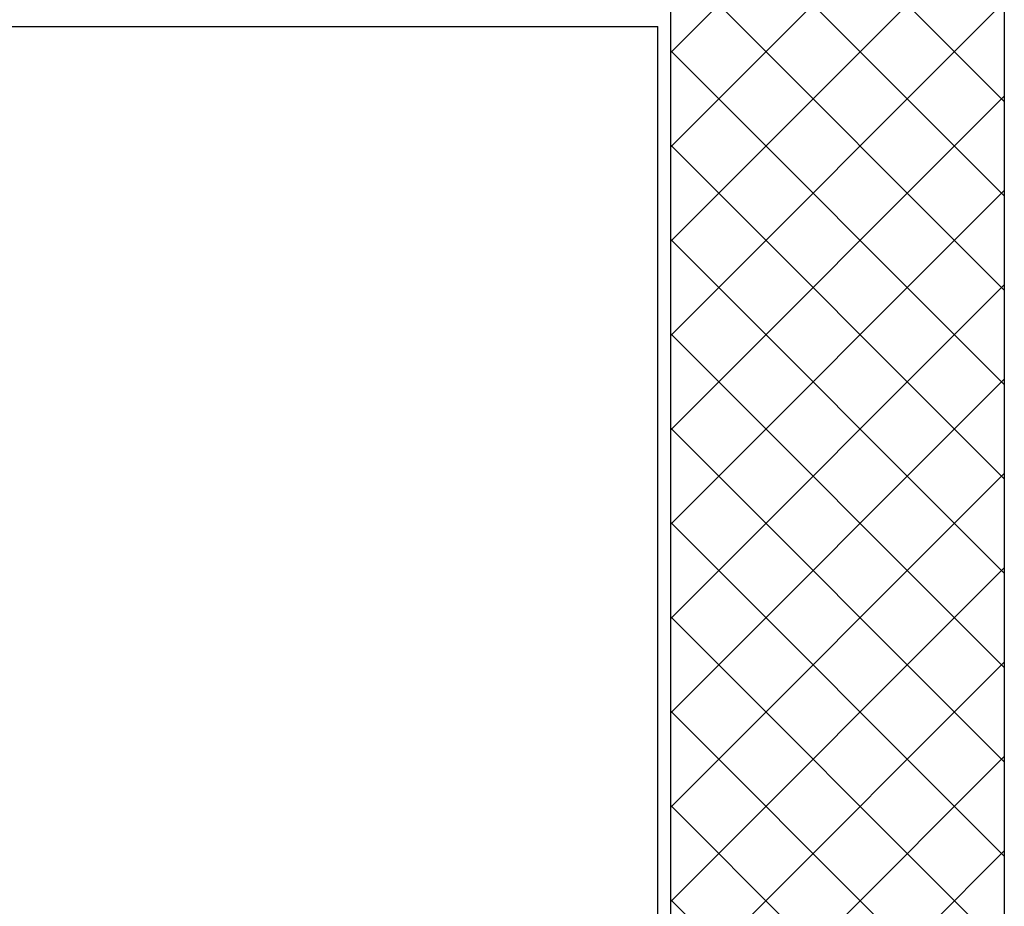
# Model space of a CAD drawing. Units: millimetres. Extents: x -6922 to -6759, y -13613 to -13554.
# Drawn here: x -6813 to -6812, y -13596 to -13595 of the extents above; entities that cross this region are included whole.
import ezdxf

# ---------------------------------------------------------------- set-up
doc = ezdxf.new("R2010")
doc.units = ezdxf.units.MM
doc.layers.add('ARREDI', color=8, linetype='Continuous')

msp = doc.modelspace()

# ---------------------------------------------------------------- linework, layer by layer
at = {"layer": 'ARREDI', "linetype": 'Continuous'}
for p, q in [((-6812.06077, -13596.00426, 1), (-6812.06099, -13592.87176, 1)), ((-6812.06077, -13596.00426, 1), (-6812.06099, -13592.87176, 1)), ((-6811.81099, -13592.87176, 1), (-6811.81078, -13595.86226, 1)), ((-6811.81099, -13592.87176, 1), (-6811.81078, -13595.86226, 1)), ((-6812.06084, -13595.05174, 1), (-6811.81085, -13594.80175, 1)), ((-6812.06085, -13594.83846, 1), (-6811.81083, -13595.08848, 1)), ((-6812.06083, -13595.12244, 1), (-6811.81085, -13594.87246, 1)), ((-6812.06085, -13594.90917, 1), (-6811.81083, -13595.15919, 1)), ((-6812.06083, -13595.19315, 1), (-6811.81084, -13594.94316, 1)), ((-6812.06084, -13594.97989, 1), (-6811.81082, -13595.22991, 1)), ((-6812.06082, -13595.26385, 1), (-6811.81084, -13595.01387, 1)), ((-6813.2578, -13595.03226, 1), (-6812.07054, -13595.03226, 1)), ((-6813.2578, -13595.03226, 1), (-6812.07054, -13595.03226, 1)), ((-6812.07054, -13595.89956, 1), (-6812.07054, -13595.03226, 1)), ((-6812.07054, -13595.89956, 1), (-6812.07054, -13595.03226, 1)), ((-6812.06084, -13595.0506, 1), (-6811.81082, -13595.30062, 1)), ((-6812.06082, -13595.33456, 1), (-6811.81083, -13595.08458, 1)), ((-6812.06083, -13595.12132, 1), (-6811.81081, -13595.37134, 1)), ((-6812.06081, -13595.40526, 1), (-6811.81083, -13595.15528, 1)), ((-6812.06083, -13595.19204, 1), (-6811.81081, -13595.44205, 1)), ((-6812.06081, -13595.47597, 1), (-6811.81082, -13595.22599, 1)), ((-6812.06082, -13595.26275, 1), (-6811.8108, -13595.51277, 1)), ((-6812.0608, -13595.54668, 1), (-6811.81082, -13595.29669, 1)), ((-6812.06082, -13595.33347, 1), (-6811.8108, -13595.58348, 1)), ((-6812.0608, -13595.61738, 1), (-6811.81081, -13595.3674, 1)), ((-6812.06081, -13595.40418, 1), (-6811.81079, -13595.6542, 1)), ((-6812.06079, -13595.68809, 1), (-6811.81081, -13595.4381, 1)), ((-6812.06081, -13595.4749, 1), (-6811.81079, -13595.72492, 1)), ((-6812.06079, -13595.75879, 1), (-6811.8108, -13595.50881, 1)), ((-6812.0608, -13595.54561, 1), (-6811.81078, -13595.79563, 1)), ((-6812.06078, -13595.8295, 1), (-6811.8108, -13595.57952, 1)), ((-6812.0608, -13595.61633, 1), (-6811.81078, -13595.86635, 1)), ((-6812.06078, -13595.9002, 1), (-6811.81079, -13595.65022, 1)), ((-6812.06079, -13595.68704, 1), (-6811.81079, -13595.93705, 1))]:
    msp.add_line(p, q, dxfattribs=at)

doc.saveas('drawing.dxf')
